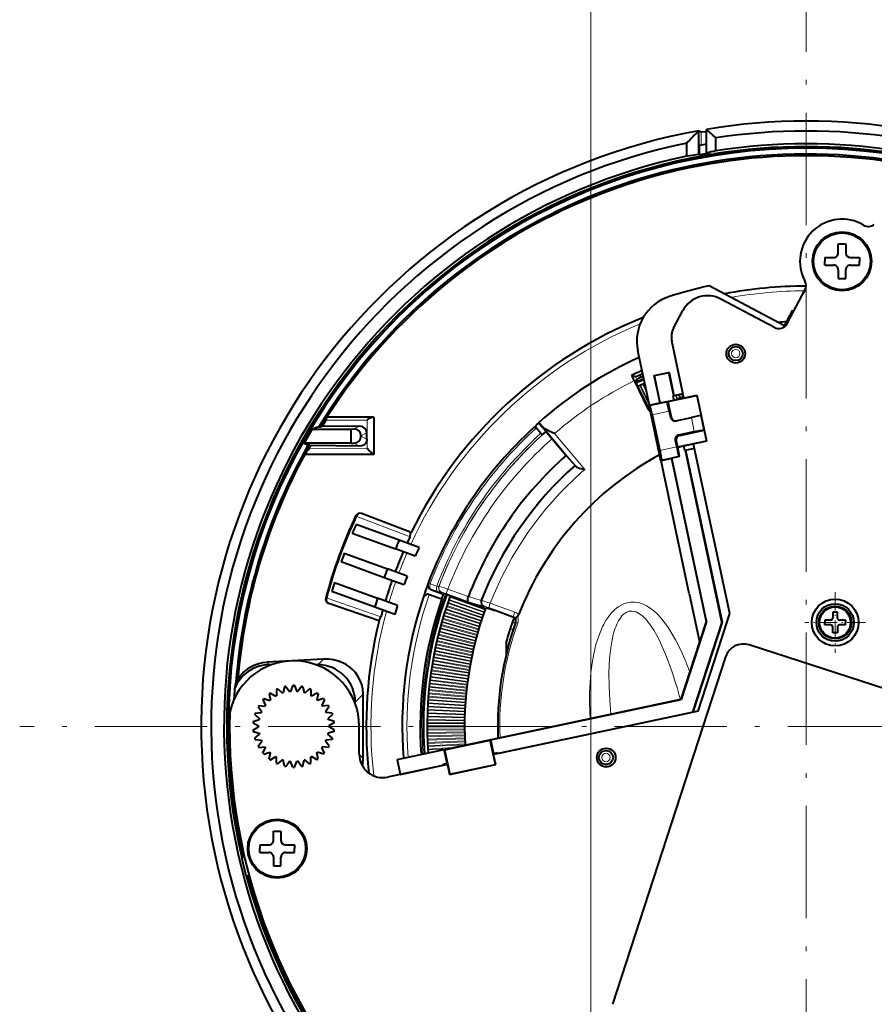
# Model space of a CAD drawing. Extents: x 107 to 821, y 21 to 573.
# Drawn here: x 290 to 382, y 255 to 360 of the extents above; entities that cross this region are included whole.
import ezdxf

# ---------------------------------------------------------------- set-up
doc = ezdxf.new("R2010")
doc.units = 0
doc.linetypes.add('DASHDOT', pattern=[18.5, 12, -3, 0.5, -3])

msp = doc.modelspace()

# ---------------------------------------------------------------- linework, layer by layer
at = {"color": 7, "lineweight": 13}
for p, q in [((351.282837, 253.538971), (351.282837, 374.029663)), ((363.049408, 346.934448), (363.049408, 348.368866)), ((367.742981, 346.397339), (367.742981, 346.411377)), ((380.822693, 346.397339), (380.822693, 346.411377)), ((356.05722, 322.197449), (356.184113, 321.937286)), ((356.518097, 322.391602), (356.630463, 322.161163)), ((357.50473, 319.186615), (356.490173, 321.268188)), ((357.465118, 319.467041), (356.567596, 321.305969)), ((356.80835, 321.422058), (357.24469, 320.506592)), ((356.886108, 321.459167), (357.167816, 320.868958)), ((360.245667, 319.746399), (360.077911, 320.161285)), ((360.158508, 319.727905), (360.098297, 319.877014)), ((360.313812, 320.229126), (360.483917, 319.796906)), ((360.400574, 320.247711), (360.563354, 319.834717)), ((360.786987, 319.921509), (360.642273, 320.298798)), ((360.868927, 319.952942), (360.729004, 320.317169)), ((360.969849, 320.368256), (361.093231, 320.037933)), ((361.056427, 320.38678), (361.175385, 320.068848)), ((357.346313, 318.798126), (357.360504, 318.960327)), ((357.597473, 319.113342), (359.444092, 319.504883)), ((357.821655, 318.138794), (359.634705, 318.523224)), ((327.392853, 317.588348), (323.042725, 317.576233)), ((327.392853, 317.588348), (327.384094, 314.575195)), ((359.76828, 317.89325), (359.840027, 317.908447)), ((362.004242, 317.856262), (362.320923, 316.362762)), ((362.98233, 318.06366), (363.302582, 316.553406)), ((326.554352, 316.946747), (325.941895, 316.640594)), ((349.682251, 312.634857), (346.16272, 316.829254)), ((327.34137, 316.215607), (326.719025, 315.90451)), ((327.354584, 315.549957), (326.719025, 315.867645)), ((350.612091, 312.304474), (347.383942, 316.151581)), ((360.292389, 315.4216), (360.379333, 315.365082)), ((360.677734, 316.014343), (360.764679, 315.957825)), ((327.384094, 314.575195), (321.23822, 314.558685)), ((326.596313, 314.804443), (325.941895, 315.131561)), ((360.441193, 314.719818), (358.628143, 314.335358)), ((360.665375, 313.74527), (358.818756, 313.353699)), ((350.242249, 311.980804), (350.612091, 312.304474)), ((326.156616, 307.361115), (326.151947, 307.372498)), ((326.156616, 307.361115), (326.289215, 307.299164)), ((331.959686, 305.126251), (326.289215, 307.299164)), ((326.780548, 307.619354), (326.780029, 307.620575)), ((332.085388, 305.583282), (326.780548, 307.619354)), ((334.10318, 300.104828), (333.897034, 300.182892)), ((334.816925, 299.873474), (334.10318, 300.104828)), ((335.040436, 299.841278), (335.052948, 299.85672)), ((322.958435, 298.598419), (322.96933, 298.604156)), ((322.96933, 298.604156), (323.110748, 298.566345)), ((328.851288, 296.585999), (323.110748, 298.566345)), ((334.192627, 299.505554), (334.193848, 299.536591)), ((334.907501, 299.305023), (334.193848, 299.536591)), ((335.336792, 299.194031), (335.349243, 299.20929)), ((335.999023, 299.531525), (335.828247, 299.062317)), ((335.828247, 299.062317), (338.20105, 298.1987)), ((335.999023, 299.531525), (338.181946, 298.737)), ((339.969116, 297.328247), (336.210724, 298.697357)), ((339.999329, 297.411255), (336.240204, 298.77832)), ((339.565491, 298.326263), (338.186798, 298.749603)), ((323.280151, 298.004639), (323.281311, 298.005249)), ((328.653809, 296.15509), (323.281311, 298.005249)), ((335.862244, 297.696014), (339.655182, 296.425751)), ((335.889587, 297.77771), (339.683228, 296.509521)), ((339.757202, 296.727509), (335.975494, 298.030792)), ((339.78598, 296.811005), (336.00354, 298.112274)), ((336.091644, 298.364594), (339.861877, 297.02832)), ((336.120422, 298.445801), (339.891357, 297.111603)), ((339.861359, 297.687744), (338.20105, 298.1987)), ((339.573364, 298.346588), (339.585052, 298.36087)), ((339.861359, 297.687744), (339.88028, 297.710693)), ((340.530273, 298.032867), (340.359497, 297.56366)), ((340.359497, 297.56366), (342.970184, 296.613464)), ((340.530273, 298.032867), (343.140961, 297.082672)), ((339.36499, 295.51535), (335.54007, 296.685883)), ((339.390808, 295.599823), (335.565277, 296.76828)), ((335.644531, 297.023529), (339.459076, 295.819672)), ((335.670441, 297.105682), (339.485626, 295.9039)), ((339.555817, 296.123138), (335.751923, 297.360229)), ((339.583099, 296.207153), (335.778534, 297.442169)), ((342.970184, 296.613464), (342.931885, 296.564575)), ((343.140961, 297.082672), (342.970184, 296.613464)), ((339.038147, 294.37558), (335.174164, 295.409821)), ((335.244476, 295.667664), (339.098694, 294.597656)), ((335.267487, 295.750702), (339.122314, 294.68277)), ((339.184814, 294.904327), (335.340057, 296.007935)), ((339.209137, 294.989227), (335.3638, 296.090759)), ((335.438599, 296.347351), (339.27356, 295.210236)), ((335.463043, 296.429962), (339.298645, 295.294922)), ((343.238403, 295.947784), (342.874603, 295.950104)), ((343.278198, 295.986084), (343.231567, 295.927155)), ((343.278198, 295.986084), (343.461945, 295.920288)), ((334.912109, 294.382477), (338.801819, 293.449738)), ((338.856537, 293.67334), (334.975616, 294.642059)), ((338.87793, 293.759033), (334.99646, 294.725677)), ((335.062256, 294.984711), (338.93457, 293.982147)), ((335.083832, 295.068115), (338.956696, 294.067657)), ((339.015289, 294.290253), (335.151855, 295.326599)), ((343.004486, 295.266357), (342.642822, 295.268677)), ((338.589813, 292.518005), (334.677002, 293.348602)), ((334.733704, 293.609772), (338.638672, 292.742981)), ((334.75235, 293.693909), (338.657776, 292.829193)), ((338.708588, 293.053711), (334.81134, 293.95459)), ((338.728455, 293.139771), (334.830719, 294.038544)), ((334.891968, 294.298676), (338.781219, 293.363831)), ((334.469055, 292.308929), (338.402283, 291.581055)), ((338.44519, 291.80722), (334.51889, 292.571503)), ((338.462067, 291.893921), (334.535339, 292.656097)), ((334.587494, 292.918213), (338.506958, 292.11969)), ((334.604675, 293.002655), (338.524567, 292.206238)), ((338.571472, 292.43161), (334.659088, 293.264313)), ((342.402679, 293.237183), (342.23172, 293.241241)), ((316.661255, 291.752197), (316.952545, 291.460907)), ((322.717102, 292.06485), (322.113129, 291.460907)), ((338.239319, 290.639526), (334.288391, 291.264191)), ((334.33136, 291.527985), (338.276306, 290.86673)), ((334.345581, 291.612976), (338.290894, 290.953827)), ((338.329865, 291.180725), (334.390839, 291.876373)), ((338.345215, 291.2677), (334.405792, 291.961212)), ((334.453339, 292.224213), (338.386169, 291.494202)), ((334.135132, 290.215088), (338.101044, 289.694031)), ((338.13208, 289.92215), (334.171173, 290.479889)), ((338.144379, 290.009613), (334.183167, 290.565216)), ((334.221497, 290.829712), (338.177429, 290.237427)), ((334.234253, 290.914948), (338.190491, 290.324768)), ((338.225494, 290.552277), (334.274902, 291.179108)), ((337.98761, 288.74527), (334.009399, 289.162292)), ((334.038483, 289.427979), (338.012665, 288.974091)), ((334.048248, 289.51358), (338.022644, 289.061859)), ((338.049713, 289.290466), (334.079651, 289.778992)), ((338.060486, 289.378113), (334.090149, 289.864532)), ((334.123871, 290.129639), (338.089539, 289.606476)), ((326.953186, 288.31192), (326.107666, 287.46637)), ((333.911255, 288.106598), (337.899017, 287.793854)), ((337.91806, 288.023254), (333.93338, 288.372955)), ((337.925781, 288.111237), (333.940887, 288.458801)), ((333.965332, 288.724915), (337.946838, 288.340485)), ((333.973602, 288.810699), (337.955292, 288.428375)), ((337.978363, 288.65744), (334.000397, 289.07663)), ((337.835358, 286.840424), (333.84079, 287.048706)), ((333.855927, 287.315521), (337.848419, 287.070251)), ((333.861206, 287.40152), (337.853821, 287.158417)), ((337.868866, 287.388123), (333.878662, 287.668213)), ((337.875031, 287.476227), (333.884674, 287.754181)), ((333.90448, 288.020721), (337.89209, 287.70578)), ((333.798035, 285.989319), (337.796692, 285.885681)), ((337.803711, 286.115753), (333.806183, 286.256439)), ((337.806793, 286.204041), (333.809204, 286.34256)), ((333.819702, 286.609619), (337.815857, 286.434052)), ((333.823456, 286.695709), (337.819702, 286.522308)), ((337.83075, 286.752228), (333.836273, 286.962646)), ((337.78302, 284.930237), (333.78302, 284.929169)), ((333.78418, 285.196411), (337.784027, 285.160431)), ((333.784943, 285.282593), (337.78479, 285.248749)), ((337.787811, 285.478943), (333.788452, 285.549835)), ((337.789368, 285.56723), (333.789948, 285.635986)), ((333.795776, 285.903168), (337.794373, 285.797394)), ((337.78302, 284.841919), (333.78302, 284.842987)), ((333.78418, 284.575745), (337.784027, 284.611725)), ((333.784943, 284.489563), (337.78479, 284.523407)), ((337.787811, 284.293213), (333.788452, 284.222321)), ((337.789368, 284.204926), (333.789948, 284.136169)), ((333.795776, 283.868988), (337.794373, 283.974762)), ((333.798035, 283.782837), (337.796692, 283.886475)), ((337.803711, 283.656403), (333.806183, 283.515717)), ((337.806793, 283.568115), (333.809204, 283.429596)), ((333.819702, 283.162537), (337.815857, 283.338104)), ((333.823456, 283.076447), (337.819702, 283.249847)), ((337.83075, 283.019928), (333.836273, 282.809509)), ((337.835358, 282.931732), (333.84079, 282.72345)), ((326.953186, 281.460236), (326.533081, 281.880341)), ((333.855927, 282.456635), (336.514587, 282.619965)), ((333.861206, 282.370636), (335.934143, 282.496857)), ((334.181335, 282.125183), (333.878662, 282.103943)), ((335.945465, 280.900513), (335.504852, 280.854095)), ((335.817657, 280.799408), (335.52301, 280.768524))]:
    msp.add_line(p, q, dxfattribs=at)
at = {"color": 7, "linetype": 'DASHDOT', "lineweight": 13}
for p, q in [((374.282837, 368.902222), (374.282837, 200.869934)), ((458.298981, 284.886078), (290.266693, 284.886078))]:
    msp.add_line(p, q, dxfattribs=at)
at = {"color": 7, "lineweight": 40}
for p, q in [((362.811096, 345.944031), (362.811096, 348.48761)), ((362.811127, 348.487579), (363.049408, 348.368866)), ((363.612183, 346.089142), (363.612183, 348.626892)), ((361.513184, 345.757172), (361.513184, 347.154907)), ((362.889771, 345.905457), (362.889771, 346.905334)), ((364.630554, 346.328644), (364.630554, 347.713654)), ((362.889771, 345.905457), (362.811096, 345.944061)), ((363.612183, 346.089142), (363.690887, 346.049591)), ((363.832367, 345.978271), (363.848328, 345.970215)), ((371.282837, 346.671234), (371.282837, 346.685211)), ((377.282837, 346.671234), (377.282837, 346.685211)), ((363.044037, 345.838165), (363.042969, 345.834442)), ((377.70343, 336.389313), (378.503448, 336.389313)), ((377.70343, 335.439301), (377.70343, 336.389313)), ((378.503448, 336.389313), (378.503448, 335.439301)), ((376.253448, 334.939301), (377.20343, 334.939301)), ((376.253448, 334.939301), (376.253448, 334.539307)), ((376.253448, 334.139313), (376.253448, 334.539307)), ((379.003448, 334.939301), (379.95343, 334.939301)), ((379.95343, 334.939301), (379.95343, 334.539307)), ((379.95343, 334.139313), (379.95343, 334.539307)), ((376.253448, 334.139313), (377.20343, 334.139313)), ((377.70343, 333.639313), (377.70343, 332.689301)), ((378.503448, 332.689301), (378.503448, 333.639313)), ((379.003448, 334.139313), (379.95343, 334.139313)), ((377.70343, 332.689301), (378.503448, 332.689301)), ((371.946869, 327.651154), (363.924866, 331.92157)), ((372.228302, 327.883575), (374.137451, 331.474121)), ((374.137787, 331.474792), (373.984131, 331.185791)), ((370.875885, 327.470093), (365.152527, 330.513275)), ((360.101074, 327.403015), (361.095276, 329.272827)), ((371.946869, 327.651154), (372.831482, 329.312897)), ((372.831482, 329.312897), (372.953705, 329.247833)), ((361.206818, 319.950348), (359.910675, 326.048248)), ((357.523651, 319.190765), (356.296234, 324.979218)), ((356.05722, 322.197449), (355.621155, 322.346497)), ((355.882935, 321.798492), (357.346313, 318.798126)), ((356.104279, 321.858765), (356.184113, 321.937286)), ((356.104279, 321.858765), (356.257721, 321.544189)), ((358.024933, 322.345917), (359.624298, 322.685059)), ((358.024933, 322.345917), (358.643616, 319.428253)), ((358.024933, 322.345917), (358.045624, 322.332458)), ((358.045624, 322.332458), (359.61084, 322.664368)), ((358.664307, 319.414795), (358.045624, 322.332458)), ((359.624298, 322.685059), (359.61084, 322.664368)), ((360.129425, 320.21875), (359.61084, 322.664368)), ((359.624298, 322.685059), (360.152283, 320.195038)), ((356.151489, 321.439178), (356.257721, 321.544189)), ((356.151489, 321.439178), (357.360504, 318.960327)), ((358.664307, 319.414795), (360.130341, 319.725677)), ((359.487366, 319.571472), (359.444092, 319.504883)), ((359.487366, 319.571472), (362.580933, 320.227448)), ((359.487366, 319.571472), (359.840027, 317.908447)), ((360.138824, 320.174347), (360.039673, 320.15332)), ((360.039673, 320.15332), (360.130341, 319.725677)), ((360.138824, 320.174347), (360.129425, 320.21875)), ((360.134491, 319.722961), (360.130341, 319.725677)), ((360.134491, 319.722961), (362.591705, 320.244019)), ((360.152283, 320.195038), (360.138824, 320.174347)), ((361.111572, 320.398438), (360.152283, 320.195038)), ((362.591705, 320.244019), (362.580933, 320.227448)), ((362.580933, 320.227448), (363.037292, 318.075317)), ((362.591705, 320.244019), (363.634644, 315.325439)), ((357.489502, 319.183533), (357.523651, 319.190765)), ((358.748566, 313.245728), (357.489502, 319.183533)), ((357.489502, 319.183533), (357.597473, 319.113342)), ((357.523651, 319.190765), (358.643616, 319.428253)), ((358.643616, 319.428253), (358.664307, 319.414795)), ((359.634705, 318.523224), (359.76828, 317.89325)), ((328.091339, 317.886078), (323.067413, 317.886078)), ((328.091339, 317.886078), (328.082916, 313.923309)), ((357.821655, 318.138794), (358.628143, 314.335358)), ((360.361206, 317.507874), (362.004242, 317.856262)), ((362.98233, 318.06366), (362.004242, 317.856262)), ((363.037292, 318.075317), (362.98233, 318.06366)), ((322.220734, 316.874542), (321.517456, 316.636078)), ((321.517456, 316.636078), (325.682831, 316.636078)), ((322.220734, 316.874542), (322.429596, 316.874542)), ((326.554352, 316.946747), (322.610962, 316.889435)), ((325.682831, 316.636078), (325.941895, 316.640594)), ((325.682831, 315.136078), (325.682831, 316.636078)), ((345.455231, 316.744904), (345.943695, 316.176239)), ((345.696289, 317.276215), (345.696686, 317.28125)), ((345.696289, 317.276215), (346.485931, 316.357361)), ((345.700928, 317.337677), (345.696686, 317.28125)), ((360.764679, 315.957825), (363.369171, 316.510101)), ((363.369171, 316.510101), (363.302582, 316.553406)), ((363.369171, 316.510101), (363.618073, 315.336212)), ((326.719025, 315.90451), (326.719025, 315.867645)), ((327.354584, 315.549957), (327.34137, 316.215607)), ((346.254913, 316.160034), (346.485931, 316.357361)), ((347.141754, 315.602539), (348.635254, 313.822632)), ((360.292389, 315.4216), (360.441193, 314.719818)), ((360.677734, 316.014343), (362.320923, 316.362762)), ((320.643433, 315.136078), (321.056641, 314.897614)), ((325.682831, 315.136078), (320.643433, 315.136078)), ((321.260895, 314.897614), (321.056641, 314.897614)), ((326.596313, 314.804443), (321.420776, 314.882721)), ((325.682831, 315.136078), (325.941895, 315.131561)), ((360.379333, 315.365082), (360.524536, 314.680237)), ((363.618073, 315.336212), (360.524536, 314.680237)), ((360.545227, 314.666779), (360.524536, 314.680237)), ((361.174744, 314.800262), (360.545227, 314.666779)), ((360.752655, 313.688538), (360.545227, 314.666779)), ((361.177429, 314.804413), (361.174744, 314.800262)), ((361.174744, 314.800262), (361.265442, 314.37262)), ((363.634644, 315.325439), (361.177429, 314.804413)), ((361.265442, 314.37262), (361.364594, 314.393646)), ((361.385284, 314.380188), (361.364594, 314.393646)), ((361.373993, 314.349243), (361.364594, 314.393646)), ((365.265076, 295.998901), (361.373993, 314.349243)), ((361.385284, 314.380188), (362.347443, 314.584198)), ((361.385284, 314.380188), (365.283112, 295.997955)), ((366.101685, 296.921844), (362.252197, 315.032288)), ((363.618073, 315.336212), (363.634644, 315.325439)), ((328.082916, 313.92334), (320.71701, 313.915741)), ((348.635254, 313.822632), (349.578522, 312.736206)), ((358.748566, 313.245728), (358.818756, 313.353699)), ((359.902679, 313.490448), (358.782715, 313.25296)), ((359.902679, 313.490448), (359.916138, 313.511139)), ((359.902679, 313.490448), (363.592896, 296.087372)), ((360.752655, 313.688538), (359.916138, 313.511139)), ((363.610931, 296.086426), (359.916138, 313.511139)), ((360.752655, 313.688538), (360.665375, 313.74527)), ((349.578522, 312.736206), (349.586487, 312.735626)), ((358.782715, 313.25296), (358.748566, 313.245728)), ((361.786987, 299.084747), (358.782715, 313.25296)), ((332.085846, 305.584229), (326.780029, 307.620575)), ((330.807373, 304.753723), (326.194885, 306.432526)), ((325.793884, 305.514313), (330.40033, 303.837708)), ((332.02594, 305.46167), (332.085388, 305.583282)), ((332.518433, 303.066772), (330.40033, 303.837708)), ((332.928711, 303.981628), (330.807373, 304.753723)), ((324.939514, 303.377655), (329.539001, 301.703583)), ((329.19696, 300.763885), (324.597504, 302.437988)), ((331.653442, 300.93399), (329.539001, 301.703583)), ((331.311401, 299.994324), (329.19696, 300.763885)), ((323.878571, 300.252014), (328.484985, 298.575439)), ((333.864563, 300.013855), (333.86499, 300.025482)), ((328.208008, 297.612061), (323.59552, 299.290863)), ((330.603119, 297.804504), (328.484985, 298.575439)), ((334.018951, 298.978638), (335.35553, 298.492188)), ((334.192627, 299.505554), (335.550201, 299.011444)), ((335.35553, 298.492188), (335.550201, 299.011444)), ((335.550201, 299.011444), (335.605286, 299.080688)), ((335.605286, 299.080688), (340.040466, 297.4664)), ((338.186798, 298.749603), (338.181946, 298.737)), ((361.786987, 299.084747), (362.884247, 293.910034)), ((328.653534, 296.154083), (323.280151, 298.004639)), ((330.329376, 296.839966), (328.208008, 297.612061)), ((340.040466, 297.4664), (340.099792, 297.540588)), ((342.931885, 296.564575), (341.057281, 297.246887)), ((362.721252, 286.517944), (366.101685, 296.921844)), ((377.610992, 297.077576), (377.110992, 297.077576)), ((377.110992, 297.077576), (377.110992, 296.47757)), ((377.610992, 296.47757), (377.610992, 297.077576)), ((328.653534, 296.154083), (328.653809, 296.15509)), ((328.686432, 296.286469), (328.653809, 296.15509)), ((363.610931, 296.086426), (360.905579, 287.774048)), ((365.265076, 295.998901), (362.141144, 286.400482)), ((365.283112, 295.997955), (362.158813, 286.398407)), ((363.592896, 296.087372), (362.884247, 293.910034)), ((363.592896, 296.087372), (363.610931, 296.086426)), ((365.283112, 295.997955), (365.265076, 295.998901)), ((376.860992, 296.22757), (376.260986, 296.22757)), ((376.260986, 296.22757), (376.260986, 295.97757)), ((376.260986, 295.72757), (376.260986, 295.97757)), ((376.860992, 295.72757), (376.260986, 295.72757)), ((377.110992, 294.877563), (377.110992, 295.47757)), ((377.610992, 295.47757), (377.610992, 294.877563)), ((378.460999, 296.22757), (377.860992, 296.22757)), ((378.460999, 295.72757), (377.860992, 295.72757)), ((378.460999, 296.22757), (378.460999, 295.97757)), ((378.460999, 295.72757), (378.460999, 295.97757)), ((377.610992, 294.877563), (377.110992, 294.877563)), ((342.23172, 293.920197), (342.23172, 292.554932)), ((362.884247, 293.910034), (360.89209, 287.789032)), ((400.509216, 283.082825), (368.173279, 293.589386)), ((342.385315, 293.170593), (342.23172, 293.174255)), ((365.653137, 292.305298), (353.601471, 255.214111)), ((322.717102, 292.06485), (316.661255, 291.752197)), ((317.130341, 291.460907), (316.952545, 291.460907)), ((322.113129, 291.460907), (321.935364, 291.460907)), ((318.554016, 289.124512), (318.413879, 288.46524)), ((318.703125, 289.156219), (319.099274, 288.610931)), ((319.456604, 289.235413), (319.182465, 288.61969)), ((319.60907, 289.235413), (319.883209, 288.61969)), ((320.362549, 289.156219), (319.9664, 288.610931)), ((320.511658, 289.124512), (320.651794, 288.46524)), ((316.914703, 288.359955), (317.05484, 287.700684)), ((317.038025, 288.449554), (317.621735, 288.112549)), ((317.694183, 288.8284), (317.694183, 288.154388)), ((317.833435, 288.890381), (318.33432, 288.439392)), ((321.232239, 288.890381), (320.731354, 288.439392)), ((321.37149, 288.8284), (321.37149, 288.154388)), ((322.027649, 288.449554), (321.443939, 288.112549)), ((322.15097, 288.359955), (322.010834, 287.700684)), ((315.728088, 286.994751), (316.124268, 286.449463)), ((315.804321, 287.12674), (316.47464, 287.056305)), ((316.249664, 287.739716), (316.523804, 287.123962)), ((316.351654, 287.852997), (316.992676, 287.644714)), ((322.71402, 287.852997), (322.072998, 287.644714)), ((322.81601, 287.739716), (322.54187, 287.123962)), ((323.261353, 287.12674), (322.591034, 287.056305)), ((323.337585, 286.994751), (322.941406, 286.449463)), ((326.107666, 287.288605), (326.107666, 287.46637)), ((330.584473, 281.362488), (360.89209, 287.789032)), ((340.546478, 283.457031), (360.905579, 287.774048)), ((360.905579, 287.774048), (360.89209, 287.789032)), ((315.372833, 286.157593), (315.873718, 285.706604)), ((315.419922, 286.302582), (316.09024, 286.373047)), ((323.645752, 286.302582), (322.975433, 286.373047)), ((323.692841, 286.157593), (323.191956, 285.706604)), ((362.721252, 286.517944), (340.878357, 281.875092)), ((341.30603, 281.982513), (362.141144, 286.400482)), ((362.145538, 286.395569), (362.141144, 286.400482)), ((315.199371, 285.264893), (315.783081, 284.927917)), ((315.215302, 285.416504), (315.856323, 285.624786)), ((323.850372, 285.416504), (323.209351, 285.624786)), ((323.866302, 285.264893), (323.282593, 284.927917)), ((326.532837, 281.913116), (326.532837, 284.886078)), ((315.199371, 284.507263), (315.783081, 284.844238)), ((315.215302, 284.355652), (315.856323, 284.147369)), ((315.372833, 283.614563), (315.873718, 284.065552)), ((323.692841, 283.614563), (323.191956, 284.065552)), ((323.850372, 284.355652), (323.209351, 284.147369)), ((323.866302, 284.507263), (323.282593, 284.844238)), ((315.419922, 283.469574), (316.09024, 283.399109)), ((315.728088, 282.777405), (316.124268, 283.322693)), ((323.337585, 282.777405), (322.941406, 283.322693)), ((323.645752, 283.469574), (322.975433, 283.399109)), ((335.64798, 282.395142), (340.528992, 283.430115)), ((340.546478, 283.457031), (340.528992, 283.430115)), ((341.083252, 280.816162), (340.528992, 283.430115)), ((340.546478, 283.457031), (340.85733, 281.990997)), ((315.804321, 282.645416), (316.47464, 282.715851)), ((316.249664, 282.03244), (316.523804, 282.648193)), ((316.351654, 281.919159), (316.992676, 282.127441)), ((316.914703, 281.412201), (317.05484, 282.071472)), ((322.15097, 281.412201), (322.010834, 282.071472)), ((322.71402, 281.919159), (322.072998, 282.127441)), ((322.81601, 282.03244), (322.54187, 282.648193)), ((323.261353, 282.645416), (322.591034, 282.715851)), ((330.571014, 281.341797), (335.621063, 282.412628)), ((335.931946, 280.946594), (335.621063, 282.412628)), ((335.64798, 282.395142), (335.621063, 282.412628)), ((335.64798, 282.395142), (336.20224, 279.781189)), ((340.85733, 281.990997), (340.854645, 281.986847)), ((341.106018, 280.801361), (340.854645, 281.986847)), ((340.85733, 281.990997), (341.285004, 282.081665)), ((341.285004, 282.081665), (341.30603, 281.982513)), ((341.325165, 281.970062), (341.30603, 281.982513)), ((317.038025, 281.322601), (317.621735, 281.659607)), ((317.694183, 280.943756), (317.694183, 281.617767)), ((317.833435, 280.881775), (318.33432, 281.332764)), ((318.554016, 280.647644), (318.413879, 281.306915)), ((318.703125, 280.615936), (319.099274, 281.161224)), ((319.456604, 280.536743), (319.182465, 281.152466)), ((319.60907, 280.536743), (319.883209, 281.152466)), ((320.362549, 280.615936), (319.9664, 281.161224)), ((320.511658, 280.647644), (320.651794, 281.306915)), ((321.232239, 280.881775), (320.731354, 281.332764)), ((321.37149, 280.943756), (321.37149, 281.617767)), ((322.027649, 281.322601), (321.443939, 281.659607)), ((335.960297, 280.829742), (329.552612, 279.467743)), ((330.584473, 281.362488), (330.571014, 281.341797)), ((330.571014, 281.341797), (330.902924, 279.776611)), ((330.902924, 279.776611), (335.525299, 280.756744)), ((330.923615, 279.763153), (335.511841, 280.736053)), ((335.504272, 280.855896), (335.931946, 280.946594)), ((335.525299, 280.756744), (335.504272, 280.855896)), ((335.511841, 280.736053), (335.525299, 280.756744)), ((335.936066, 280.943909), (335.931946, 280.946594)), ((335.936066, 280.943909), (336.187439, 279.758423)), ((336.187439, 279.758423), (341.106018, 280.801361)), ((336.20224, 279.781189), (341.083252, 280.816162)), ((341.106018, 280.801361), (341.083252, 280.816162)), ((330.923615, 279.763153), (330.902924, 279.776611)), ((336.187439, 279.758423), (336.20224, 279.781189)), ((317.369385, 273.688904), (318.169373, 273.688904)), ((317.369385, 272.738922), (317.369385, 273.688904)), ((318.169373, 273.688904), (318.169373, 272.738922)), ((315.919373, 272.238922), (316.869385, 272.238922)), ((315.919373, 272.238922), (315.919373, 271.838928)), ((315.919373, 271.438904), (315.919373, 271.838928)), ((315.919373, 271.438904), (316.869385, 271.438904)), ((318.669373, 272.238922), (319.619385, 272.238922)), ((318.669373, 271.438904), (319.619385, 271.438904)), ((319.619385, 272.238922), (319.619385, 271.838928)), ((319.619385, 271.438904), (319.619385, 271.838928)), ((313.979614, 270.881409), (314.278564, 270.955963)), ((314.46344, 268.940826), (313.979614, 270.881409)), ((317.369385, 270.938904), (317.369385, 269.988922)), ((318.169373, 269.988922), (318.169373, 270.938904)), ((317.369385, 269.988922), (318.169373, 269.988922)), ((314.46344, 268.940826), (314.762421, 269.01535))]:
    msp.add_line(p, q, dxfattribs=at)
at = {"color": 7, "linetype": 'DASHDOT', "lineweight": 13, "ltscale": 0.1625}
for p, q in [((377.360992, 299.22757), (377.360992, 292.72757)), ((380.610992, 295.97757), (374.110992, 295.97757))]:
    msp.add_line(p, q, dxfattribs=at)
at = {"color": 7, "lineweight": 40}
for points in [[(363.049408, 348.368866), (363.06778, 348.363739), (363.139679, 348.359863), (363.612213, 348.395203)], [(363.521973, 345.847534), (364.664764, 346.011963), (366.169189, 346.214386), (367.742981, 346.397339)], [(363.848328, 345.970215), (363.866516, 345.965393), (363.940826, 345.962433), (364.435883, 346.001801)], [(364.435883, 346.001801), (366.507721, 346.270996), (367.742981, 346.411377)], [(384.129791, 346.001801), (382.057953, 346.270996), (380.822693, 346.411377)], [(385.043701, 345.847534), (383.900909, 346.011963), (382.396484, 346.214386), (380.822693, 346.397339)], [(363.042969, 345.834442), (363.043671, 345.831696), (363.044891, 345.830017), (363.049194, 345.826996), (363.060242, 345.823303), (363.098694, 345.819061), (363.196136, 345.820251), (363.521973, 345.847534)], [(356.518097, 322.391602), (356.19339, 322.244781), (356.085815, 322.203186), (356.062744, 322.197327), (356.058594, 322.197174), (356.05722, 322.197449)], [(357.821655, 318.138794), (357.647644, 318.92514), (357.602814, 319.100525), (357.598755, 319.11145), (357.597473, 319.113342)], [(359.634705, 318.523224), (359.474609, 319.312561), (359.444397, 319.491028), (359.443665, 319.502655), (359.444092, 319.504883)], [(323.042725, 317.576233), (323.022858, 317.673248), (323.018707, 317.760193), (323.042694, 317.847656)], [(327.392853, 317.588348), (327.496124, 317.689636), (327.612976, 317.776215), (327.706726, 317.82782), (327.808044, 317.866302), (327.937866, 317.886078)], [(345.455231, 316.744904), (345.380524, 316.805725), (345.297241, 316.826172), (345.214905, 316.806915), (345.13855, 316.754822)], [(346.16272, 316.829254), (345.782471, 317.25943), (345.71228, 317.331238), (345.705322, 317.336761), (345.703064, 317.338104), (345.701172, 317.338318)], [(347.383942, 316.151581), (346.833038, 316.396271), (346.501556, 316.568726), (346.351349, 316.664612), (346.249908, 316.743195), (346.16272, 316.829254)], [(362.320923, 316.362762), (363.110229, 316.522888), (363.288727, 316.553101), (363.300354, 316.553802), (363.302582, 316.553406)], [(327.354584, 315.549957), (327.346558, 315.425903), (327.316132, 315.300507), (327.266937, 315.18808), (327.198547, 315.084595), (327.111084, 314.992188), (327.011902, 314.918274), (326.905914, 314.863647), (326.797333, 314.827576), (326.596313, 314.804443)], [(345.943695, 316.176239), (346.016998, 316.116119), (346.098694, 316.09491), (346.179535, 316.111755), (346.254913, 316.160034)], [(346.485992, 316.35733), (346.488129, 316.356201), (346.497559, 316.347748), (346.56604, 316.274139), (347.141754, 315.602539)], [(321.23822, 314.558685), (321.101349, 314.45282), (320.981323, 314.338867), (320.858093, 314.174561)], [(327.384094, 314.575195), (327.641968, 314.300568), (327.776123, 314.172272), (328.001282, 313.980774), (328.082916, 313.92334)], [(358.628143, 314.335358), (358.788239, 313.546051), (358.818451, 313.367584), (358.819183, 313.355927), (358.818756, 313.353699)], [(360.441193, 314.719818), (360.615204, 313.933472), (360.660034, 313.758057), (360.664093, 313.747131), (360.665375, 313.74527)], [(349.682251, 312.634857), (349.778259, 312.565094), (349.86496, 312.524628), (350.063812, 312.454224), (350.612091, 312.304474)], [(331.959686, 305.126251), (331.983948, 305.255798), (332.00412, 305.400879), (332.02594, 305.46167)], [(334.192627, 299.505554), (334.055206, 299.583221), (333.998352, 299.636993), (333.926727, 299.739166), (333.88501, 299.84256), (333.864563, 300.013855)], [(334.018951, 298.978638), (333.862854, 299.005829), (333.740112, 298.989044), (333.633118, 298.945892), (333.49704, 298.84021), (333.403198, 298.706024), (333.368927, 298.624359)], [(338.20105, 298.1987), (338.169678, 298.22522), (338.13031, 298.323975), (338.129639, 298.513123), (338.18219, 298.736908)], [(340.099792, 297.540588), (340.100525, 297.54129), (340.102844, 297.542358), (340.116577, 297.543152), (340.21637, 297.523224), (340.510193, 297.43573), (341.057281, 297.246887)], [(328.851288, 296.585999), (328.786621, 296.471161), (328.708801, 296.347046), (328.686432, 296.286469)], [(343.23642, 296.385712), (343.234558, 296.405518), (343.255402, 296.457062), (343.327026, 296.54068), (343.438934, 296.634369)], [(313.565948, 289.933746), (313.82373, 290.281982), (314.105164, 290.591675), (314.405426, 290.863037), (314.636688, 291.039093), (314.874481, 291.194946), (315.125458, 291.335022), (315.380951, 291.454468), (315.803345, 291.60556), (316.231262, 291.704498), (316.661255, 291.752197)], [(326.953186, 288.31192), (326.912292, 288.847748), (326.796814, 289.361877), (326.614807, 289.84024), (326.389374, 290.254242), (326.122894, 290.623596), (325.824036, 290.947327), (325.515381, 291.214447), (325.188171, 291.442688), (324.846313, 291.633545), (324.582245, 291.752991), (324.312866, 291.852783), (323.789948, 291.989838), (323.25647, 292.060089), (322.717102, 292.06485)]]:
    msp.add_lwpolyline(points, dxfattribs=at)
at = {"color": 7, "lineweight": 13}
for points in [[(335.040436, 299.841278), (335.039276, 299.839813), (335.035431, 299.837463), (335.029572, 299.835846), (335.011963, 299.834839), (334.816925, 299.873474)], [(335.052948, 299.85672), (335.055054, 299.857208), (335.064941, 299.856049), (335.136047, 299.83667), (335.640045, 299.663361), (335.999023, 299.531525)], [(339.585052, 298.36087), (339.587158, 298.361359), (339.597076, 298.360168), (339.668121, 298.340576), (340.171722, 298.165771), (340.530273, 298.032867)], [(353.070618, 296.474365), (353.410889, 296.920959), (353.803833, 297.332092), (354.023315, 297.519775), (354.259857, 297.691803), (354.514404, 297.844421), (354.789001, 297.973755), (355.135742, 298.088318), (355.513824, 298.154877), (355.920593, 298.161865), (356.355255, 298.098389), (356.797424, 297.96051), (357.232605, 297.753326), (357.622314, 297.507446), (357.986633, 297.225342), (358.37854, 296.864441), (358.732483, 296.485901), (359.109161, 296.026459), (359.445129, 295.565613), (359.720245, 295.151062), (359.970673, 294.743561), (360.326355, 294.113586), (360.639801, 293.50647), (361.017578, 292.706909), (361.343201, 291.955017)], [(354.04718, 295.782776), (354.238678, 296.1651), (354.465302, 296.51535), (354.594116, 296.674408), (354.734894, 296.819702), (354.920807, 296.97113), (355.128571, 297.091858), (355.367462, 297.174622), (355.634735, 297.203552), (355.928345, 297.164978), (356.112701, 297.105896), (356.3013, 297.019043), (356.577576, 296.84549), (356.847046, 296.625092), (357.132935, 296.337738), (357.39798, 296.023132), (357.715179, 295.586548), (357.997955, 295.142487), (358.312073, 294.588806), (358.589355, 294.047028), (358.901764, 293.376709), (359.175873, 292.736023), (359.418488, 292.127686), (359.804291, 291.079407)], [(352.528015, 295.537201), (352.32431, 295.091095), (352.14328, 294.636353), (351.969055, 294.133179), (351.816467, 293.623962), (351.577637, 292.638885), (351.399017, 291.645813), (351.271759, 290.649475), (351.18277, 289.548767), (351.141113, 288.451477), (351.141235, 287.359711), (351.166077, 286.54538), (351.21048, 285.735229)], [(353.743195, 294.942261), (353.633759, 294.535034), (353.540344, 294.119232), (353.394501, 293.268005), (353.324097, 292.697418), (353.271332, 292.122253), (353.226288, 291.37793), (353.203857, 290.630005), (353.216309, 289.149017), (353.292023, 287.672302), (353.420593, 286.204742)]]:
    msp.add_lwpolyline(points, dxfattribs=at)
at = {"color": 7, "lineweight": 40}
for centre, radius in [((378.103455, 334.539307), 3.15), ((378.103455, 334.539307), 3.036265), ((366.747406, 324.682678), 1), ((366.747406, 324.682678), 0.75), ((377.360992, 295.97757), 2.5), ((377.360992, 295.97757), 2), ((377.360992, 295.97757), 1.75), ((377.360992, 295.97757), 1.655113), ((352.917084, 281.559662), 1), ((352.889923, 281.565216), 0.75), ((317.769379, 271.838928), 3.15), ((317.769379, 271.838928), 3.036265)]:
    msp.add_circle(centre, radius, dxfattribs=at)
at = {"color": 7, "lineweight": 13}
for centre in [(366.747406, 324.682678), (352.889923, 281.565216)]:
    msp.add_circle(centre, 0.45, dxfattribs=at)
at = {"color": 7, "lineweight": 40}
for centre, radius, start, end in [((374.282837, 284.886078), 64.627799, 80.496457, 99.503541), ((374.282837, 284.886078), 64.627799, 100.224413, 79.775585), ((458.069946, 254.38472), 133.901144, 135.349761, 136.145778), ((220.93985, 188.432877), 214.516634, 47.945684, 48.311017), ((374.282837, 284.886078), 63.564704, 81.265857, 98.734141), ((374.282837, 284.886078), 63.564704, 101.589153, 78.410852), ((374.282867, 284.885895), 63.057196, 99.742598, 100.409293), ((374.282837, 284.885895), 62.196275, 81.072139, 98.927866), ((374.282837, 284.886078), 61.726165, 72.928259, 193.07172), ((374.282837, 284.886078), 61.104193, 76.365593, 148.432237), ((370.965179, 284.712769), 61.77184, 97.585372, 98.801685), ((374.282867, 284.885925), 62.074014, 99.824731, 100.576038), ((374.282837, 284.886078), 61.979586, 99.707088, 100.447282), ((378.607605, 284.611847), 63.279693, 102.760572, 103.707796), ((374.282837, 284.886078), 61.903907, 80.847173, 99.152832), ((374.282837, 284.886078), 61.871915, 92.779206, 96.067499), ((374.282837, 284.886078), 61.857951, 92.779835, 96.068871), ((374.282837, 284.886078), 61.871915, 83.9325, 87.220792), ((374.282837, 284.886078), 61.857951, 83.931127, 87.220163), ((374.282837, 284.886078), 62.196094, 101.847826, 78.152138), ((374.282837, 284.886078), 61.903907, 100.010683, 193.074398), ((374.282837, 284.886078), 60.926342, 76.485271, 147.204811), ((374.282837, 284.886078), 61.903907, 250.388475, 61.352113), ((378.103455, 334.539307), 4.5, 59.216647, 208.160633), ((380.918304, 339.264404), 1, 239.216642, 308.999999), ((377.20343, 335.439301), 0.5, 269.999997, 360), ((379.003448, 335.439301), 0.5, 180.000005, 269.999997), ((377.20343, 333.639313), 0.5, 0, 90.000003), ((379.003448, 333.639313), 0.5, 90.000003, 180.000005), ((373.254486, 331.943604), 1, 331.999998, 28.160627), ((374.266815, 284.882233), 48.162802, 102.399637, 107.640011), ((374.282837, 284.886078), 47, 90.036537, 100.727252), ((361.186401, 326.016388), 4.998943, 107.637163, 191.974792), ((363.74411, 327.86441), 3, 61.999997, 152), ((374.282837, 284.886078), 47, 111.742025, 153.871472), ((374.282898, 284.885101), 43.24517, 92.794465, 94.025217), ((361.866974, 326.46405), 2, 152, 191.999995), ((371.345367, 328.353058), 1, 241.999999, 331.999998), ((374.282837, 284.886078), 43.24418, 114.362017, 131.371326), ((374.282837, 284.886078), 41.851425, 114.781233, 116.481117), ((388.775146, 337.848083), 36.598977, 205.059057, 206.009847), ((359.797852, 315.228729), 7.620922, 114.555236, 118.310105), ((374.282837, 284.886078), 40.9, 115.084453, 116.18354), ((374.282837, 284.886078), 41.5, 114.891568, 115.344902), ((374.282837, 284.886078), 41.243638, 114.973271, 115.340831), ((374.282837, 284.886078), 40.5, 115.216303, 116.385536), ((374.282837, 284.886078), 37.545059, 110.42358, 111.620031), ((357.796173, 319.017059), 0.500275, 205.951791, 249.921454), ((357.810669, 319.179565), 0.500684, 205.965096, 243.224543), ((374.282837, 284.886078), 60.926342, 147.204811, 148.329415), ((360.257446, 317.997009), 0.500038, 191.976923, 281.976925), ((360.329163, 318.012238), 0.500038, 191.976923, 281.976932), ((374.282837, 284.886078), 61.581244, 148.96383, 150.579129), ((322.585449, 314.680481), 2.208512, 89.337597, 93.907253), ((374.282837, 284.886078), 43.185714, 132.443256, 159.254945), ((375.287048, 285.056335), 43.746221, 132.564369, 133.574513), ((360.781403, 315.52533), 0.499887, 101.967928, 191.975844), ((360.868317, 315.468811), 0.499887, 101.967928, 191.975844), ((374.282837, 284.886078), 61.104193, 150.583569, 175.557404), ((374.282837, 284.886078), 60.926342, 150.489216, 151.544809), ((321.392609, 316.726318), 1.843153, 265.746572, 270.87543), ((374.282837, 284.886078), 61.6, 226.406745, 28.593252), ((374.284485, 284.885559), 60.928026, 151.545109, 175.247327), ((374.282837, 284.886078), 38.666802, 131.551807, 158.989564), ((374.282837, 284.886078), 32.955827, 118.388065, 158.811788), ((374.282837, 284.886078), 37.228123, 131.574456, 158.837005), ((348.877563, 311.978821), 1.037553, 39.189009, 46.870042), ((374.282837, 284.886078), 53.124582, 154.958346, 165.041659), ((326.597595, 307.161194), 0.493669, 68.337579, 154.631754), ((374.282837, 284.886078), 52.694418, 155.864589, 156.954059), ((374.282837, 284.886078), 46.913887, 154.441505, 155.353978), ((374.282837, 284.886078), 47.8, 155.440298, 156.641837), ((374.282837, 284.886078), 45.55, 155.214546, 156.475754), ((374.282837, 284.886078), 52.694418, 159.456326, 160.543665), ((374.282837, 284.886078), 46.913887, 156.57833, 159.389335), ((374.282837, 284.886078), 47.8, 159.40066, 160.599344), ((374.282837, 284.886078), 45.55, 159.371058, 160.628946), ((374.282837, 284.886078), 52.694418, 163.045932, 164.135415), ((374.282837, 284.886078), 46.913887, 160.610655, 163.421661), ((374.524811, 285.520325), 43.191779, 160.207401, 162.351452), ((334.364624, 300.005798), 0.500007, 159.255068, 177.744485), ((323.435638, 298.473846), 0.493669, 165.368237, 251.662422), ((374.282837, 284.886078), 47.8, 163.358153, 164.559707), ((374.279358, 284.886841), 43.155325, 161.438228, 184.494574), ((374.282837, 284.886078), 40.9, 159.845824, 184.077522), ((374.282837, 284.886078), 40.5, 159.844308, 183.999043), ((374.282837, 284.886078), 45.55, 163.52425, 164.785458), ((374.282837, 284.886078), 41.236656, 160.734172, 184.142368), ((340.051208, 298.16275), 0.511935, 161.392999, 248.215369), ((374.282837, 284.886078), 46.913887, 164.646013, 165.558499), ((374.282837, 284.886078), 36.5, 159.827233, 183.118646), ((374.282837, 284.886078), 33.3, 159.609773, 164.258687), ((342.760742, 296.095032), 0.499818, 340.374351, 69.971422), ((343.209717, 296.917755), 0.365022, 308.970267, 340.771836), ((376.860992, 296.47757), 0.25, 269.999997, 360), ((377.860992, 296.47757), 0.25, 179.999995, 269.999997), ((374.282837, 284.886078), 47, 166.128519, 186.087346), ((374.282837, 284.886078), 32.955827, 160.425871, 182.157597), ((376.860992, 295.47757), 0.25, 0, 90.000003), ((377.860992, 295.47757), 0.25, 90.000003, 179.999995), ((367.555237, 291.687286), 2, 72.000002, 161.999998), ((319.532837, 284.886078), 7, 360, 167.385383), ((316.950012, 287.468903), 3.991802, 89.963857, 159.290298), ((322.115601, 287.468842), 3.991879, 359.964662, 90.035349), ((326.042236, 286.728729), 13.005258, 167.158471, 170.476344), ((316.809784, 287.609375), 3.990628, 144.376894, 149.75896), ((319.532837, 284.886078), 4.35, 100.996047, 103.003952), ((319.532837, 284.886078), 4.35, 88.996047, 91.003952), ((319.532837, 284.886078), 4.35, 76.996046, 79.003951), ((374.282837, 284.886078), 61.197116, 176.257567, 177.300824), ((319.532837, 284.886078), 4.35, 124.996041, 127.003953), ((319.532837, 284.886078), 3.75, 119.360944, 120.639063), ((319.532837, 284.886078), 4.35, 112.996047, 115.003952), ((319.532837, 284.886078), 3.75, 107.360943, 108.639056), ((319.532837, 284.886078), 3.75, 95.360943, 96.639056), ((319.532837, 284.886078), 3.75, 83.360943, 84.639055), ((319.532837, 284.886078), 3.75, 71.360942, 72.639062), ((319.532837, 284.886078), 4.35, 64.996046, 67.003958), ((319.532837, 284.886078), 3.75, 59.360942, 60.639055), ((319.532837, 284.886078), 4.35, 52.996049, 55.003954), ((-529.938049, 284.886078), 856.898089, 359.770933, 0.229067), ((319.532837, 284.886078), 4.35, 148.996041, 151.003953), ((319.532837, 284.886078), 4.35, 136.996041, 139.003953), ((319.532837, 284.886078), 3.75, 143.360944, 144.63905), ((319.532837, 284.886078), 3.75, 131.360944, 132.63905), ((319.532837, 284.886078), 3.75, 47.360945, 48.639061), ((319.532837, 284.886078), 3.75, 35.360945, 36.639057), ((319.532837, 284.886078), 4.35, 40.996045, 43.003957), ((319.532837, 284.886078), 4.35, 28.996045, 31.003953), ((374.282837, 284.886078), 61.6, 178.577932, 223.593254), ((319.532837, 284.886078), 4.35, 160.996042, 163.003954), ((319.532837, 284.886078), 3.75, 155.360945, 156.639064), ((319.532837, 284.886078), 3.75, 23.360943, 24.639059), ((319.532837, 284.886078), 4.35, 16.996046, 19.003955), ((319.532837, 284.886078), 4.35, 172.996042, 175.003954), ((319.532837, 284.886078), 3.75, 179.360945, 180.639055), ((319.532837, 284.886078), 3.75, 167.360945, 168.639064), ((319.532837, 284.886078), 3.75, 11.360941, 12.639058), ((319.532837, 284.886078), 3.75, 359.360942, 0.639058), ((319.532837, 284.886078), 4.35, 4.996046, 7.003954), ((319.532837, 284.886078), 4.35, 184.996046, 187.003958), ((319.532837, 284.886078), 3.75, 191.360936, 192.639055), ((319.532837, 284.886078), 3.75, 347.360942, 348.639059), ((319.532837, 284.886078), 4.35, 352.996046, 355.003954), ((319.532837, 284.886078), 4.35, 196.996046, 199.003958), ((319.532837, 284.886078), 3.75, 203.360936, 204.639055), ((319.532837, 284.886078), 3.75, 335.360941, 336.639057), ((319.532837, 284.886078), 4.35, 340.996045, 343.003954), ((319.532837, 284.886078), 4.35, 208.996047, 211.003959), ((319.532837, 284.886078), 4.35, 220.996047, 223.003959), ((319.532837, 284.886078), 3.75, 215.36095, 216.639056), ((319.532837, 284.886078), 3.75, 227.36095, 228.639056), ((319.532837, 284.886078), 3.75, 311.360939, 312.639055), ((319.532837, 284.886078), 3.75, 323.360943, 324.639055), ((319.532837, 284.886078), 4.35, 316.996043, 319.003955), ((319.532837, 284.886078), 4.35, 328.996047, 331.003955), ((329.032837, 281.913116), 2.5, 180.000005, 281.999998), ((319.532837, 284.886078), 4.35, 232.996047, 235.003959), ((319.532837, 284.886078), 3.75, 239.360937, 240.639056), ((319.532837, 284.886078), 4.35, 244.996048, 247.003953), ((319.532837, 284.886078), 3.75, 251.360944, 252.639057), ((319.532837, 284.886078), 3.75, 263.360944, 264.639057), ((319.532837, 284.886078), 3.75, 275.360945, 276.639057), ((319.532837, 284.886078), 3.75, 287.360938, 288.639058), ((319.532837, 284.886078), 4.35, 292.996042, 295.003954), ((319.532837, 284.886078), 3.75, 299.360945, 300.639058), ((319.532837, 284.886078), 4.35, 304.996046, 307.003951), ((323.258331, 281.472961), 3.694872, 347.427255, 359.802802), ((319.532837, 284.886078), 4.35, 256.996048, 259.003953), ((319.532837, 284.886078), 4.35, 268.996048, 271.003953), ((319.532837, 284.886078), 4.35, 280.996049, 283.003954), ((316.869385, 272.738922), 0.5, 269.999997, 360), ((318.669373, 272.738922), 0.5, 180.000005, 269.999997), ((316.869385, 270.938904), 0.5, 0, 90.000003), ((318.669373, 270.938904), 0.5, 90.000003, 180.000005), ((374.282837, 284.886078), 61.903907, 194.925598, 248.0744), ((374.282837, 284.886078), 61.726165, 194.928261, 248.071737)]:
    msp.add_arc(centre, radius, start, end, dxfattribs=at)
at = {"color": 7, "lineweight": 13}
for centre, radius, start, end in [((374.282837, 284.886078), 46.5, 90.237092, 99.953241), ((374.282837, 284.886078), 46.5, 112.425918, 155.312532), ((374.282837, 284.886078), 41.24418, 116.495078, 130.706625), ((374.282837, 284.886078), 41.05, 115.035658, 116.182843), ((374.282837, 284.886078), 60.779895, 147.462951, 148.227686), ((374.282837, 284.886078), 42.965283, 132.140542, 159.254945), ((374.282837, 284.886078), 42.215884, 132.166756, 159.205439), ((374.282837, 284.886078), 41.995529, 131.866897, 159.138258), ((374.282837, 284.886078), 41.989344, 131.4524, 159.112494), ((374.282837, 284.886078), 40.989496, 131.463847, 159.065666), ((374.282837, 284.886078), 60.779895, 150.427198, 150.777806), ((374.282837, 284.886078), 37.222395, 131.565877, 158.776449), ((374.282837, 284.886078), 36.222548, 131.581969, 158.718829), ((374.282837, 284.886078), 53.115545, 154.967348, 165.032656), ((374.282837, 284.886078), 52.969175, 154.967348, 165.032656), ((326.60965, 307.149353), 0.500106, 70.018988, 154.94836), ((374.282837, 284.886078), 46.5, 156.54784, 159.383899), ((374.282837, 284.886078), 46.5, 160.616092, 163.452151), ((334.363922, 300.006073), 0.499318, 177.774743, 250.086806), ((335.508118, 299.664032), 0.500196, 159.244235, 249.973767), ((335.520538, 299.67926), 0.500196, 159.218499, 249.973692), ((323.452515, 298.475159), 0.500106, 165.051644, 249.981007), ((374.282837, 284.886078), 42.658878, 160.709693, 184.404962), ((374.282837, 284.886078), 41.05, 159.846357, 184.106537), ((340.051605, 298.180695), 0.5002, 158.883055, 249.972749), ((374.282837, 284.886078), 46.5, 164.687459, 186.527306), ((342.800354, 296.145447), 0.497889, 28.853933, 70.054026), ((342.799469, 296.144318), 0.998549, 40.8435, 70.001475), ((342.556702, 296.249084), 0.962884, 340.039701, 23.591501), ((359.166687, 292.323456), 7.375347, 145.748355, 154.168762), ((374.282837, 284.886078), 32.931706, 160.302067, 182.15033), ((374.282837, 284.886078), 32.736553, 160.302067, 182.091194), ((342.853241, 296.144226), 0.453132, 339.587201, 32.216226), ((360.227814, 293.077087), 6.747211, 156.357674, 163.953445), ((329.93988, 278.909241), 34.005382, 20.278787, 22.559311), ((308.494446, 273.259888), 54.31657, 15.501726, 19.151731)]:
    msp.add_arc(centre, radius, start, end, dxfattribs=at)
at = {"color": 7, "lineweight": 40}
for centre, major_axis, ratio, start_param, end_param in [((325.941406, 315.890472), (-0.756897, -0.185608), 0.960389, 2.9102865651, 4.4804738107), ((326.56897, 316.204315), (0.771667, -0.038727), 0.960897, 0.0673701165, 1.6379243864), ((325.941406, 315.881683), (-0.756897, 0.185608), 0.960389, 1.8027114965, 3.3728987441)]:
    msp.add_ellipse(centre, major_axis=major_axis, ratio=ratio, start_param=start_param, end_param=end_param, dxfattribs=at)
at = {"color": 7, "lineweight": 13}
for centre, major_axis, ratio, start_param, end_param in [((326.609558, 307.149567), (0.179169, 0.466797), 0.706229, 0.024653357, 1.5210199004), ((334.364624, 300.005798), (0.154327, 0.475586), 0.558689, 1.5437892834, 3.0784479782), ((335.078278, 299.774231), (-0.154327, -0.475586), 0.558673, 4.6849000401, 6.2200414622), ((323.452301, 298.475037), (-0.162811, -0.472748), 0.706229, 4.7621654061, 6.2585319502), ((334.397552, 299.536865), (0.939728, -0.34198), 0.052406, 5.3049336817, 6.2649401807), ((335.818909, 299.037842), (0.46991, -0.171021), 0.0524, 1.5699566708, 3.1233283534), ((340.350006, 297.539246), (0.469971, -0.171021), 0.052394, 1.5696681538, 3.1230196216)]:
    msp.add_ellipse(centre, major_axis=major_axis, ratio=ratio, start_param=start_param, end_param=end_param, dxfattribs=at)

doc.saveas('drawing.dxf')
